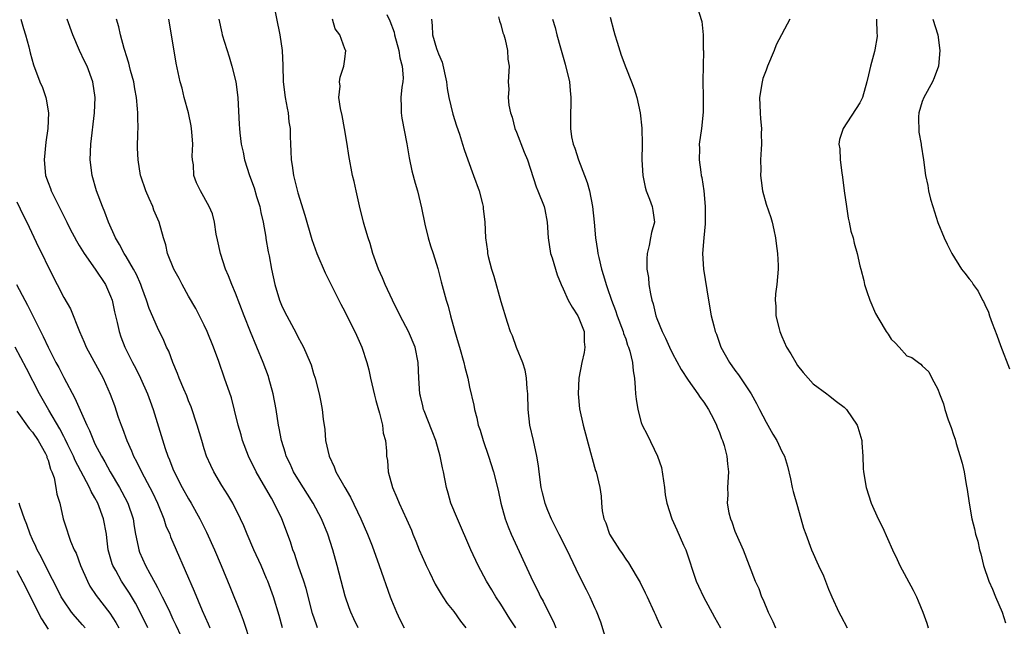
# Model space of a CAD drawing. Units: inches. Extents: x 2628000 to 2631000, y 1482000 to 1485000.
# Drawn here: x 2628195 to 2628322, y 1482547 to 1482625 of the extents above; entities that cross this region are included whole.
import ezdxf

# ---------------------------------------------------------------- set-up
doc = ezdxf.new("R2010")
doc.units = ezdxf.units.IN
doc.header["$MEASUREMENT"] = 0
doc.layers.add('LD26281482_2ft', color=192, linetype='Continuous')

msp = doc.modelspace()

# ---------------------------------------------------------------- linework, layer by layer
at = {"layer": 'LD26281482_2ft'}
for points, elevation in [([(2628227.86, 1482627), (2628228.69, 1482623), (2628228.99, 1482620.99), (2628229.06, 1482619.06), (2628229.12, 1482617), (2628229.37, 1482615), (2628229.61, 1482613.61), (2628229.76, 1482613), (2628229.86, 1482611.86), (2628230, 1482611), (2628230.02, 1482610.02), (2628230.05, 1482609), (2628230.12, 1482608.11), (2628230.15, 1482607), (2628230.28, 1482606.28), (2628230.45, 1482605), (2628231, 1482602.76), (2628231.9, 1482599.9), (2628232.8, 1482596.8), (2628233, 1482596.19), (2628233.42, 1482595), (2628234.49, 1482592.49), (2628236.5, 1482588.5), (2628237, 1482587.55), (2628238.51, 1482584.51), (2628239.18, 1482583), (2628239.83, 1482581), (2628240.09, 1482580.09), (2628240.3, 1482579), (2628240.81, 1482576.81), (2628241, 1482576.16), (2628241.24, 1482575.24), (2628241.47, 1482574.53), (2628241.86, 1482573), (2628241.95, 1482571.95), (2628242.24, 1482571), (2628242.36, 1482569.64), (2628242.37, 1482569), (2628242.47, 1482568.47), (2628242.58, 1482567), (2628243.11, 1482565), (2628243.7, 1482563.7), (2628243.96, 1482563), (2628244.93, 1482560.93), (2628245.54, 1482559.54), (2628245.75, 1482559), (2628246.13, 1482558.13), (2628246.56, 1482557), (2628247.29, 1482555.29), (2628247.42, 1482555), (2628247.85, 1482554.15), (2628248.59, 1482552.59), (2628249.34, 1482551.34), (2628249.59, 1482551), (2628250.15, 1482550.15), (2628251, 1482549.09), (2628251.85, 1482547.85), (2628252.5, 1482547)], 10438), ([(2628282.04, 1482627), (2628282.74, 1482624.74), (2628282.93, 1482623), (2628282.93, 1482621.07), (2628282.95, 1482620.95), (2628282.91, 1482619), (2628282.9, 1482617.1), (2628282.92, 1482615), (2628282.91, 1482613.09), (2628282.72, 1482611), (2628282.43, 1482609), (2628282.45, 1482608.45), (2628282.4, 1482607), (2628282.61, 1482605.39), (2628282.67, 1482605), (2628282.74, 1482604.74), (2628283, 1482603), (2628283.2, 1482601), (2628283.2, 1482598.8), (2628283, 1482597), (2628282.84, 1482595), (2628282.96, 1482592.96), (2628283.59, 1482589), (2628283.96, 1482587), (2628284.28, 1482585.72), (2628284.48, 1482585), (2628284.63, 1482584.63), (2628285.2, 1482583), (2628286.3, 1482581), (2628287, 1482580.03), (2628287.44, 1482579.44), (2628289.07, 1482577), (2628289.77, 1482575.77), (2628290.14, 1482575), (2628291, 1482573.35), (2628291.84, 1482571.84), (2628292.36, 1482571), (2628293, 1482569.61), (2628293.34, 1482569), (2628293.74, 1482567.74), (2628294.12, 1482566.12), (2628294.35, 1482565), (2628294.47, 1482564.47), (2628295, 1482562.55), (2628295.8, 1482559.8), (2628296.07, 1482559), (2628296.81, 1482557), (2628297, 1482556.55), (2628297.48, 1482555.48), (2628297.72, 1482555), (2628298.34, 1482553.66), (2628298.62, 1482553), (2628299, 1482551.96), (2628299.28, 1482551.28), (2628299.42, 1482551), (2628300.3, 1482549), (2628300.55, 1482548.55), (2628301.36, 1482547)], 10424), ([(2628242.38, 1482625.62), (2628242.8, 1482624.8), (2628243.34, 1482623.34), (2628243.39, 1482623), (2628243.95, 1482621), (2628244.06, 1482620.06), (2628244.38, 1482619), (2628244.48, 1482617.52), (2628244.43, 1482617), (2628244.31, 1482616.31), (2628244.2, 1482615), (2628244.25, 1482613.75), (2628244.23, 1482613), (2628244.33, 1482612.33), (2628244.96, 1482609.04), (2628245.26, 1482607.26), (2628245.6, 1482605.6), (2628246.01, 1482604.01), (2628246.31, 1482603), (2628246.83, 1482600.83), (2628247.25, 1482598.75), (2628247.69, 1482597), (2628247.99, 1482595.99), (2628248.32, 1482595), (2628248.92, 1482593.08), (2628249.35, 1482591.35), (2628249.98, 1482589), (2628250.25, 1482588.25), (2628250.55, 1482587), (2628251.1, 1482585), (2628251.55, 1482583.55), (2628251.7, 1482583), (2628252.28, 1482581), (2628252.41, 1482580.41), (2628252.78, 1482579), (2628253, 1482577.86), (2628253.53, 1482575.53), (2628253.62, 1482575), (2628253.93, 1482573.93), (2628254.11, 1482573), (2628254.34, 1482572.34), (2628254.72, 1482571), (2628255.41, 1482569), (2628256.06, 1482567), (2628256.66, 1482564.66), (2628257.02, 1482563), (2628257.55, 1482561), (2628257.94, 1482559.94), (2628258.33, 1482559), (2628261.09, 1482553), (2628261.74, 1482551.74), (2628262.07, 1482551), (2628262.42, 1482550.42), (2628263.11, 1482549), (2628263.77, 1482547.77), (2628264.07, 1482547)], 10434), ([(2628195.51, 1482625), (2628195.83, 1482623.83), (2628196.12, 1482623), (2628196.54, 1482621.46), (2628196.71, 1482620.71), (2628197.15, 1482619.15), (2628197.95, 1482617), (2628198.27, 1482616.27), (2628198.7, 1482615), (2628198.77, 1482614.77), (2628199.05, 1482613), (2628198.98, 1482611), (2628198.73, 1482609.27), (2628198.5, 1482607), (2628198.69, 1482605), (2628199, 1482604.1), (2628199.3, 1482603.3), (2628199.4, 1482603), (2628199.76, 1482602.24), (2628201.28, 1482599.28), (2628201.39, 1482599), (2628201.79, 1482598.21), (2628202.62, 1482596.62), (2628203, 1482596.03), (2628203.62, 1482595), (2628205.04, 1482593), (2628206.35, 1482591), (2628207, 1482589.53), (2628207.2, 1482589), (2628207.51, 1482587.51), (2628207.84, 1482586.16), (2628208.09, 1482585), (2628208.32, 1482584.32), (2628208.82, 1482583), (2628209.82, 1482581), (2628210.23, 1482580.23), (2628210.83, 1482579), (2628211.75, 1482577), (2628212.07, 1482576.07), (2628212.48, 1482575), (2628214, 1482570), (2628214.35, 1482569), (2628214.56, 1482568.56), (2628215, 1482567.39), (2628215.16, 1482567), (2628216.18, 1482565), (2628217, 1482563.53), (2628217.32, 1482563), (2628218.44, 1482561), (2628219.29, 1482559.29), (2628220.31, 1482557), (2628221.17, 1482555), (2628222.3, 1482552.3), (2628223.62, 1482549), (2628224.01, 1482548.01), (2628224.98, 1482545.02)], 10448), ([(2628229.04, 1482547), (2628228.59, 1482548.59), (2628227.86, 1482551), (2628227.14, 1482553), (2628227, 1482553.34), (2628226.28, 1482555), (2628225.37, 1482557), (2628224.51, 1482559), (2628224.08, 1482560.08), (2628223.66, 1482561), (2628222.66, 1482563), (2628222.04, 1482564.04), (2628221.27, 1482565.27), (2628220.24, 1482567), (2628219.83, 1482567.83), (2628219.31, 1482569), (2628219, 1482569.95), (2628218.68, 1482571), (2628218.11, 1482573), (2628217.33, 1482575.33), (2628217, 1482576.12), (2628216.76, 1482576.76), (2628216.38, 1482577.62), (2628215.81, 1482579), (2628215.6, 1482579.6), (2628214.98, 1482581), (2628214.45, 1482582.45), (2628214.19, 1482583), (2628213.83, 1482583.83), (2628213, 1482585.52), (2628211.94, 1482587.94), (2628211.6, 1482589), (2628211, 1482590.61), (2628210.87, 1482591), (2628210.31, 1482592.31), (2628209.93, 1482593), (2628209, 1482594.6), (2628208.74, 1482595), (2628208.16, 1482596.16), (2628207.63, 1482597), (2628206.76, 1482599), (2628206.29, 1482600.3), (2628205.99, 1482601), (2628205.22, 1482603), (2628204.63, 1482605), (2628204.4, 1482607), (2628204.49, 1482609), (2628204.93, 1482613), (2628205.03, 1482615), (2628204.75, 1482617), (2628203.99, 1482619), (2628203.65, 1482619.65), (2628203.02, 1482621), (2628202.15, 1482623), (2628201.46, 1482625)], 10446), ([(2628233.52, 1482547), (2628233.38, 1482547.38), (2628232.87, 1482548.87), (2628232.06, 1482552.06), (2628231.77, 1482553), (2628231.09, 1482554.91), (2628230.55, 1482556.55), (2628230.37, 1482557), (2628230.04, 1482558.04), (2628228.94, 1482561), (2628227.97, 1482563), (2628227.61, 1482563.61), (2628226.61, 1482565.39), (2628225.67, 1482567), (2628224.66, 1482569), (2628223.9, 1482571), (2628223.73, 1482571.73), (2628223.36, 1482573), (2628222.9, 1482574.9), (2628222.48, 1482576.48), (2628221.62, 1482579), (2628220.87, 1482581.13), (2628220.19, 1482583), (2628219.38, 1482585), (2628219, 1482585.8), (2628218.41, 1482587), (2628217.92, 1482587.92), (2628217, 1482589.52), (2628216.17, 1482591), (2628215.79, 1482591.79), (2628215.1, 1482593), (2628214.32, 1482595), (2628214.09, 1482596.09), (2628213.8, 1482597), (2628213.25, 1482599), (2628212.56, 1482600.56), (2628212.4, 1482601), (2628211.95, 1482602.05), (2628211.52, 1482603), (2628210.89, 1482604.89), (2628210.85, 1482605), (2628210.52, 1482607), (2628210.47, 1482608.47), (2628210.49, 1482610.49), (2628210.52, 1482611), (2628210.48, 1482612.48), (2628210.49, 1482613), (2628210.47, 1482613.53), (2628210.32, 1482615), (2628210.11, 1482616.11), (2628209.97, 1482617), (2628209.56, 1482618.44), (2628209.43, 1482619), (2628209.36, 1482619.36), (2628209, 1482620.46), (2628208.88, 1482620.88), (2628208.73, 1482621.27), (2628208.28, 1482623), (2628208.05, 1482624.05), (2628207.76, 1482625)], 10444), ([(2628238.71, 1482547), (2628238.17, 1482548.17), (2628237.77, 1482549), (2628237.56, 1482549.56), (2628237.05, 1482551.05), (2628236.03, 1482555), (2628235.48, 1482557), (2628234.84, 1482559), (2628234.03, 1482561), (2628232.96, 1482563), (2628231, 1482566.1), (2628230.46, 1482567), (2628230.01, 1482568.01), (2628229.52, 1482569), (2628229.41, 1482569.41), (2628228.91, 1482571), (2628228.62, 1482572.62), (2628228.54, 1482573), (2628228.23, 1482575), (2628227.84, 1482577), (2628227.3, 1482579), (2628227.23, 1482579.23), (2628226.56, 1482581), (2628224.94, 1482584.94), (2628224.12, 1482587), (2628223, 1482589.9), (2628222.53, 1482591), (2628222.12, 1482592.12), (2628221.74, 1482593), (2628221.08, 1482595), (2628220.72, 1482596.72), (2628220.53, 1482597.47), (2628220.31, 1482599), (2628220.06, 1482600.05), (2628219.64, 1482601), (2628218.53, 1482603), (2628218.03, 1482604.03), (2628217.69, 1482605), (2628217.63, 1482606.37), (2628217.51, 1482607), (2628217.46, 1482607.46), (2628217.53, 1482609), (2628217.43, 1482610.57), (2628217.34, 1482611.34), (2628217, 1482613), (2628216.45, 1482615), (2628216.16, 1482616.16), (2628215.93, 1482617), (2628215.39, 1482619.39), (2628214.83, 1482623), (2628214.46, 1482625)], 10442), ([(2628220.89, 1482625), (2628221.26, 1482623.26), (2628221.31, 1482623), (2628222.2, 1482620.2), (2628222.56, 1482619), (2628223.05, 1482617), (2628223.32, 1482615), (2628223.5, 1482611.5), (2628223.51, 1482611), (2628223.56, 1482610.44), (2628223.74, 1482609), (2628223.99, 1482607.99), (2628224.17, 1482607), (2628224.81, 1482605), (2628225.41, 1482603.41), (2628225.72, 1482602.28), (2628226.12, 1482601), (2628226.26, 1482600.26), (2628226.55, 1482599), (2628226.9, 1482597.1), (2628226.91, 1482596.91), (2628227.21, 1482595.21), (2628227.33, 1482594.67), (2628227.62, 1482593), (2628228.05, 1482591), (2628228.65, 1482589), (2628229, 1482588.15), (2628229.57, 1482587), (2628230.77, 1482584.77), (2628231, 1482584.31), (2628231.47, 1482583.47), (2628231.72, 1482583), (2628232.59, 1482581), (2628232.7, 1482580.7), (2628233, 1482579.62), (2628233.2, 1482579), (2628233.71, 1482577), (2628233.94, 1482575.94), (2628234.13, 1482575), (2628234.24, 1482573.76), (2628234.45, 1482572.45), (2628234.56, 1482571), (2628235.01, 1482569), (2628235.65, 1482567.65), (2628235.88, 1482567), (2628237.02, 1482565), (2628237.76, 1482563.76), (2628239.07, 1482561), (2628239.92, 1482559), (2628240.5, 1482557.5), (2628241.41, 1482555), (2628242.83, 1482551), (2628243, 1482550.56), (2628243.64, 1482549), (2628244.07, 1482548.07), (2628244.61, 1482547)], 10440), ([(2628258.93, 1482547), (2628258.17, 1482548.17), (2628257, 1482550.05), (2628256.37, 1482551), (2628255.87, 1482551.87), (2628255.18, 1482553), (2628254.09, 1482555), (2628253.16, 1482557), (2628251.44, 1482561), (2628250.62, 1482563), (2628250.26, 1482564.26), (2628250.03, 1482565), (2628249.64, 1482567), (2628249.52, 1482567.52), (2628249.25, 1482569), (2628248.66, 1482571), (2628248.21, 1482572.21), (2628247.18, 1482574.82), (2628247.11, 1482575), (2628247, 1482575.45), (2628246.71, 1482576.71), (2628246.62, 1482577), (2628246.51, 1482579), (2628246.43, 1482581), (2628246.01, 1482583), (2628245.18, 1482585), (2628244.12, 1482587), (2628243.11, 1482589), (2628242.18, 1482591), (2628241.86, 1482591.86), (2628241.34, 1482593), (2628240.61, 1482595), (2628240.26, 1482596.26), (2628239.99, 1482597), (2628239.58, 1482598.42), (2628239.43, 1482599), (2628238.91, 1482601.09), (2628238.47, 1482603), (2628238.22, 1482604.22), (2628238.02, 1482605), (2628237.54, 1482607.54), (2628237.33, 1482609), (2628236.99, 1482611), (2628236.68, 1482612.68), (2628236.45, 1482613.55), (2628236.27, 1482615), (2628236.43, 1482616.43), (2628236.35, 1482617), (2628236.42, 1482617.58), (2628236.91, 1482619), (2628237, 1482619.91), (2628237.13, 1482621), (2628237.07, 1482621.07), (2628237, 1482621.23), (2628236.37, 1482623), (2628235.76, 1482623.76), (2628235.42, 1482625)], 10436), ([(2628248.12, 1482625), (2628248.2, 1482624.2), (2628248.26, 1482623), (2628248.76, 1482621.24), (2628249, 1482620.59), (2628249.49, 1482619.49), (2628250.06, 1482617), (2628250.15, 1482616.15), (2628250.35, 1482615), (2628250.85, 1482612.85), (2628251.34, 1482611.34), (2628251.7, 1482610.3), (2628252.11, 1482609), (2628252.31, 1482608.31), (2628252.77, 1482607), (2628253.51, 1482605), (2628254.21, 1482603), (2628254.65, 1482601.35), (2628254.74, 1482601), (2628254.76, 1482600.76), (2628254.97, 1482599), (2628255.04, 1482597), (2628255.28, 1482595.28), (2628255.3, 1482595), (2628255.39, 1482594.61), (2628255.81, 1482593), (2628256.1, 1482592.1), (2628257, 1482588.84), (2628257.83, 1482586.17), (2628258.22, 1482585), (2628258.46, 1482584.46), (2628258.99, 1482583), (2628259.76, 1482581), (2628260.06, 1482580.06), (2628260.25, 1482579), (2628260.33, 1482577.67), (2628260.42, 1482577), (2628260.47, 1482575), (2628260.69, 1482573), (2628261.15, 1482571), (2628261.57, 1482569), (2628261.77, 1482567.77), (2628261.86, 1482567), (2628262.14, 1482565), (2628262.3, 1482564.3), (2628262.64, 1482563), (2628263, 1482562.1), (2628263.46, 1482561), (2628264.44, 1482559), (2628265.45, 1482557), (2628267, 1482553.77), (2628267.92, 1482551.92), (2628268.39, 1482551), (2628269, 1482549.62), (2628269.2, 1482549.2), (2628269.77, 1482547.77), (2628270.47, 1482545.53)], 10432), ([(2628256.7, 1482625.3), (2628256.82, 1482624.82), (2628257, 1482624.33), (2628257.28, 1482623.28), (2628257.4, 1482623), (2628257.57, 1482622.43), (2628257.87, 1482621), (2628257.9, 1482619.9), (2628258.06, 1482619), (2628257.96, 1482617), (2628258.03, 1482616.03), (2628257.94, 1482615), (2628258.01, 1482613.99), (2628258.23, 1482613), (2628258.44, 1482612.44), (2628258.8, 1482611), (2628259, 1482610.53), (2628259.99, 1482607.99), (2628260.4, 1482607), (2628261.53, 1482603.53), (2628261.76, 1482603), (2628262.54, 1482601), (2628262.64, 1482600.64), (2628262.93, 1482599), (2628263.06, 1482597), (2628263.38, 1482595), (2628263.58, 1482594.42), (2628264.24, 1482592.24), (2628264.74, 1482591), (2628265, 1482590.48), (2628265.64, 1482589), (2628266.13, 1482588.13), (2628266.86, 1482587), (2628267, 1482586.7), (2628267.66, 1482585), (2628267.68, 1482583.68), (2628267.75, 1482583), (2628267.7, 1482582.3), (2628267.37, 1482581), (2628267, 1482579), (2628266.9, 1482577), (2628267.07, 1482575.07), (2628267.55, 1482573), (2628268.5, 1482569.5), (2628268.7, 1482568.7), (2628269.15, 1482567.15), (2628269.22, 1482567), (2628269.7, 1482565), (2628269.87, 1482563.87), (2628269.9, 1482563), (2628269.99, 1482562.01), (2628270.21, 1482561), (2628270.46, 1482560.46), (2628270.93, 1482559), (2628272.19, 1482557), (2628272.53, 1482556.53), (2628273, 1482555.8), (2628273.35, 1482555.35), (2628274.33, 1482553.67), (2628274.84, 1482552.84), (2628275.51, 1482551.51), (2628275.74, 1482551), (2628276.67, 1482549), (2628276.76, 1482548.76), (2628277, 1482548.26), (2628277.38, 1482547.38), (2628277.57, 1482547)], 10430), ([(2628263.62, 1482625), (2628263.96, 1482623.96), (2628264.19, 1482623), (2628264.65, 1482621.35), (2628265.26, 1482619.26), (2628265.79, 1482617), (2628265.87, 1482615.87), (2628265.99, 1482615), (2628265.99, 1482614.01), (2628265.92, 1482613), (2628265.91, 1482611), (2628266.07, 1482609.93), (2628266.28, 1482609), (2628266.48, 1482608.48), (2628266.95, 1482607), (2628267.74, 1482605), (2628268.07, 1482604.07), (2628268.35, 1482603), (2628268.75, 1482601), (2628268.97, 1482599), (2628269.14, 1482597), (2628269.39, 1482595.39), (2628269.42, 1482595), (2628269.54, 1482594.46), (2628269.91, 1482593), (2628270.17, 1482592.17), (2628270.49, 1482591), (2628270.63, 1482590.63), (2628271.17, 1482589), (2628271.7, 1482587.7), (2628271.93, 1482587), (2628272.69, 1482585), (2628272.74, 1482584.74), (2628273, 1482584.04), (2628273.25, 1482583.25), (2628273.36, 1482583), (2628273.53, 1482582.47), (2628273.86, 1482581), (2628273.94, 1482579.94), (2628274.12, 1482579), (2628274.23, 1482577.77), (2628274.26, 1482577), (2628274.33, 1482576.33), (2628274.54, 1482575), (2628275, 1482573.34), (2628275.13, 1482573), (2628275.77, 1482571.77), (2628277.09, 1482569), (2628277.58, 1482567.58), (2628277.86, 1482565.86), (2628277.97, 1482565), (2628278.07, 1482564.07), (2628278.29, 1482563), (2628278.9, 1482561), (2628279.56, 1482559.56), (2628280.41, 1482557.59), (2628280.69, 1482557), (2628282.04, 1482553), (2628282.34, 1482552.34), (2628282.96, 1482551), (2628284.39, 1482548.39), (2628285.13, 1482547)], 10428), ([(2628271, 1482625.26), (2628271.47, 1482623.47), (2628271.61, 1482623), (2628271.91, 1482622.09), (2628272.42, 1482620.42), (2628273, 1482618.81), (2628273.75, 1482617), (2628274.08, 1482616.08), (2628274.41, 1482615), (2628274.84, 1482613), (2628275.06, 1482611.06), (2628275.11, 1482609), (2628275.09, 1482607), (2628275.18, 1482605), (2628275.5, 1482603.5), (2628275.64, 1482603), (2628276.07, 1482601.93), (2628276.41, 1482601), (2628276.49, 1482600.49), (2628276.69, 1482599), (2628276.31, 1482597.69), (2628276.2, 1482597), (2628276.01, 1482596.01), (2628275.74, 1482595), (2628275.69, 1482594.31), (2628275.72, 1482593), (2628275.92, 1482591.92), (2628275.98, 1482591), (2628276.17, 1482589.83), (2628276.36, 1482589), (2628276.52, 1482588.52), (2628276.87, 1482587), (2628277, 1482586.64), (2628277.67, 1482585), (2628278.12, 1482584.12), (2628278.6, 1482583), (2628279, 1482582.19), (2628280.1, 1482580.1), (2628281, 1482578.76), (2628282.26, 1482577), (2628282.54, 1482576.54), (2628283, 1482575.93), (2628283.61, 1482575), (2628284.28, 1482573.72), (2628284.63, 1482573), (2628284.72, 1482572.72), (2628285, 1482572.05), (2628285.27, 1482571.27), (2628285.41, 1482571), (2628285.62, 1482570.38), (2628285.98, 1482569), (2628286.03, 1482568.03), (2628286.19, 1482567), (2628286.05, 1482565), (2628286.07, 1482564.07), (2628286.01, 1482563), (2628286.23, 1482561.77), (2628286.42, 1482561), (2628286.59, 1482560.58), (2628287, 1482559.42), (2628287.17, 1482559), (2628288.05, 1482557), (2628289.61, 1482553), (2628290.05, 1482552.05), (2628290.41, 1482551), (2628290.61, 1482550.61), (2628291.27, 1482549), (2628291.84, 1482547.84), (2628292.21, 1482547)], 10426), ([(2628294.01, 1482625), (2628292.28, 1482621.72), (2628292.04, 1482621), (2628291.19, 1482619), (2628291, 1482618.5), (2628290.59, 1482617.41), (2628290.47, 1482617), (2628290.15, 1482615), (2628290.22, 1482613), (2628290.26, 1482612.26), (2628290.38, 1482611), (2628290.37, 1482610.37), (2628290.38, 1482609), (2628290.34, 1482608.34), (2628290.28, 1482607), (2628290.31, 1482605.69), (2628290.29, 1482605), (2628290.34, 1482604.34), (2628290.53, 1482603), (2628291, 1482601.32), (2628291.61, 1482599.61), (2628291.78, 1482599), (2628291.96, 1482598.04), (2628292.19, 1482597), (2628292.27, 1482596.27), (2628292.44, 1482595), (2628292.55, 1482593.45), (2628292.55, 1482593), (2628292.37, 1482591), (2628292.2, 1482589.8), (2628292.14, 1482589), (2628292.23, 1482588.23), (2628292.25, 1482587), (2628292.65, 1482585.35), (2628292.74, 1482585), (2628293, 1482584.37), (2628293.61, 1482583), (2628294.14, 1482582.14), (2628294.79, 1482581), (2628295, 1482580.65), (2628295.73, 1482579.72), (2628297, 1482578.27), (2628298.76, 1482577), (2628299, 1482576.85), (2628300.01, 1482576.01), (2628301, 1482575.31), (2628301.27, 1482575), (2628302.64, 1482573), (2628302.73, 1482572.73), (2628303, 1482571.86), (2628303.24, 1482571), (2628303.27, 1482570.73), (2628303.38, 1482569), (2628303.44, 1482567.44), (2628303.48, 1482567), (2628303.8, 1482565), (2628304.44, 1482563), (2628305.34, 1482561), (2628305.91, 1482559.91), (2628307.17, 1482557), (2628307.78, 1482555.78), (2628308.12, 1482555), (2628309.83, 1482551.83), (2628310.24, 1482551), (2628310.48, 1482550.48), (2628311.07, 1482549), (2628311.59, 1482547.59), (2628311.76, 1482547)], 10422), ([(2628305.12, 1482625), (2628305.18, 1482623.18), (2628305.21, 1482623), (2628305.21, 1482622.79), (2628304.93, 1482621.07), (2628304.86, 1482620.86), (2628304.37, 1482619), (2628304.11, 1482617.89), (2628303.88, 1482617), (2628303.35, 1482615), (2628303, 1482614.3), (2628300.85, 1482611), (2628300.4, 1482609.6), (2628300.32, 1482609), (2628300.42, 1482608.42), (2628300.46, 1482607), (2628300.69, 1482605.31), (2628300.78, 1482604.78), (2628301, 1482603), (2628301.28, 1482601), (2628301.51, 1482599.51), (2628301.64, 1482599), (2628301.85, 1482597.85), (2628302.13, 1482597), (2628302.29, 1482596.29), (2628302.67, 1482595), (2628303, 1482593.42), (2628303.11, 1482593), (2628303.53, 1482591.53), (2628303.6, 1482591), (2628303.88, 1482590.12), (2628304.28, 1482589), (2628305, 1482587.31), (2628305.42, 1482586.58), (2628306.38, 1482585), (2628306.64, 1482584.64), (2628307, 1482584.01), (2628307.53, 1482583.53), (2628308.04, 1482583), (2628309, 1482581.89), (2628309.66, 1482581.66), (2628310.51, 1482581), (2628310.82, 1482580.82), (2628311, 1482580.57), (2628311.84, 1482579.84), (2628312.24, 1482579), (2628313, 1482577.59), (2628313.21, 1482577), (2628313.73, 1482575.73), (2628313.9, 1482575), (2628314.33, 1482573.67), (2628314.7, 1482572.7), (2628315, 1482571.73), (2628315.2, 1482571.2), (2628315.35, 1482570.65), (2628316.13, 1482568.13), (2628316.35, 1482567), (2628316.61, 1482565.39), (2628316.75, 1482564.75), (2628317, 1482563), (2628317.34, 1482561), (2628317.71, 1482559.71), (2628317.81, 1482559), (2628318.11, 1482558.11), (2628318.33, 1482557), (2628318.5, 1482556.5), (2628318.86, 1482555), (2628319.53, 1482553), (2628319.98, 1482551.98), (2628320.38, 1482551), (2628321.23, 1482549), (2628321.65, 1482547.65)], 10420), ([(2628312.34, 1482625), (2628313, 1482623), (2628313.24, 1482621), (2628313.08, 1482619), (2628312.52, 1482617.48), (2628312.32, 1482617), (2628311.2, 1482615), (2628311, 1482614.46), (2628310.55, 1482613), (2628310.5, 1482612.5), (2628310.54, 1482610.54), (2628310.86, 1482609), (2628310.87, 1482608.87), (2628311.16, 1482607), (2628311.4, 1482605), (2628311.72, 1482603.72), (2628311.8, 1482603), (2628312.05, 1482601.95), (2628312.33, 1482601), (2628313, 1482598.94), (2628313.8, 1482597), (2628314.18, 1482596.18), (2628314.77, 1482595), (2628316.03, 1482593), (2628316.47, 1482592.47), (2628317, 1482591.76), (2628317.34, 1482591.34), (2628317.51, 1482591), (2628318.17, 1482590.17), (2628318.73, 1482589), (2628318.83, 1482588.83), (2628319, 1482588.43), (2628319.48, 1482587.48), (2628319.63, 1482587), (2628319.96, 1482586.04), (2628320.53, 1482584.53), (2628321, 1482583.18), (2628322.19, 1482580.19)], 10418), ([(2628195, 1482601.61), (2628195.83, 1482599.83), (2628196.26, 1482599), (2628197.78, 1482595.78), (2628198.18, 1482595), (2628199, 1482593.28), (2628200.18, 1482591), (2628201, 1482589.36), (2628201.88, 1482587.88), (2628203.04, 1482585), (2628203.63, 1482583.63), (2628203.88, 1482583), (2628206.05, 1482579), (2628206.96, 1482576.96), (2628207.5, 1482575.5), (2628208, 1482574), (2628208.36, 1482573), (2628208.54, 1482572.54), (2628209.09, 1482571), (2628209.69, 1482569.69), (2628209.94, 1482569), (2628210.32, 1482568.32), (2628210.95, 1482567), (2628212.05, 1482565), (2628212.37, 1482564.37), (2628213.01, 1482563), (2628213.82, 1482561), (2628214.1, 1482560.1), (2628214.58, 1482559), (2628214.69, 1482558.69), (2628215.41, 1482557), (2628217.72, 1482551.72), (2628218.75, 1482549.25), (2628219.53, 1482547.53), (2628219.74, 1482547)], 10450), ([(2628194.95, 1482591), (2628196.01, 1482589), (2628196.37, 1482588.37), (2628198.37, 1482584.37), (2628198.99, 1482583), (2628200.01, 1482581), (2628200.36, 1482580.36), (2628201, 1482579.08), (2628202.44, 1482576.44), (2628203.95, 1482573), (2628204.31, 1482572.31), (2628204.81, 1482571), (2628205, 1482570.61), (2628205.83, 1482569), (2628206.27, 1482568.27), (2628206.95, 1482567), (2628208.15, 1482565), (2628208.45, 1482564.45), (2628209.21, 1482563), (2628209.88, 1482561), (2628210.02, 1482560.02), (2628210.21, 1482559), (2628210.55, 1482557.45), (2628210.62, 1482557), (2628210.72, 1482556.72), (2628211.5, 1482555), (2628212.03, 1482553.97), (2628212.73, 1482552.73), (2628213, 1482552.17), (2628213.42, 1482551.42), (2628213.6, 1482551), (2628214.09, 1482550.09), (2628214.58, 1482549), (2628215, 1482548.11), (2628215.37, 1482547.37), (2628216, 1482546)], 10452), ([(2628211.79, 1482547), (2628210.87, 1482548.87), (2628210.18, 1482550.18), (2628209.44, 1482551.44), (2628208.39, 1482553), (2628207.66, 1482554.34), (2628207.28, 1482555), (2628207.21, 1482555.21), (2628206.71, 1482557), (2628206.54, 1482558.54), (2628206.47, 1482559), (2628206.11, 1482561), (2628205.36, 1482563), (2628205, 1482563.67), (2628204.5, 1482564.5), (2628204.3, 1482565), (2628203.54, 1482566.46), (2628202.46, 1482568.46), (2628202.24, 1482569), (2628201.53, 1482570.47), (2628201.19, 1482571.19), (2628201, 1482571.54), (2628200.51, 1482572.51), (2628199.08, 1482574.92), (2628197.91, 1482577), (2628196.24, 1482580.24), (2628194.79, 1482583)], 10454), ([(2628195, 1482574.76), (2628196.56, 1482572.56), (2628197, 1482572.08), (2628197.74, 1482571), (2628198.65, 1482569.35), (2628198.83, 1482569), (2628198.86, 1482568.86), (2628199, 1482568.51), (2628199.33, 1482567.33), (2628199.49, 1482567), (2628199.76, 1482566.24), (2628200.01, 1482565), (2628200.13, 1482564.13), (2628200.49, 1482563), (2628200.93, 1482561), (2628201.45, 1482559.45), (2628201.57, 1482559), (2628201.87, 1482558.13), (2628202.36, 1482557), (2628202.58, 1482556.58), (2628203.15, 1482555), (2628204.03, 1482553), (2628204.37, 1482552.37), (2628205.16, 1482551.16), (2628206.91, 1482548.91), (2628207.68, 1482547.68), (2628208.05, 1482547)], 10456), ([(2628203.75, 1482547), (2628203.41, 1482547.41), (2628202.46, 1482548.46), (2628202.02, 1482549), (2628201, 1482550.48), (2628200.69, 1482551), (2628200.13, 1482552.13), (2628199, 1482554.26), (2628198.1, 1482556.1), (2628197.61, 1482557), (2628197.43, 1482557.43), (2628197, 1482558.32), (2628196.7, 1482559), (2628196.26, 1482560.26), (2628195.98, 1482561), (2628195.42, 1482562.58), (2628195.3, 1482563)], 10458), ([(2628195, 1482554.34), (2628196.16, 1482552.16), (2628197, 1482550.43), (2628198.16, 1482548.16), (2628199, 1482546.82)], 10460)]:
    msp.add_lwpolyline(points, dxfattribs=dict(at, elevation=elevation))

doc.saveas('drawing.dxf')
